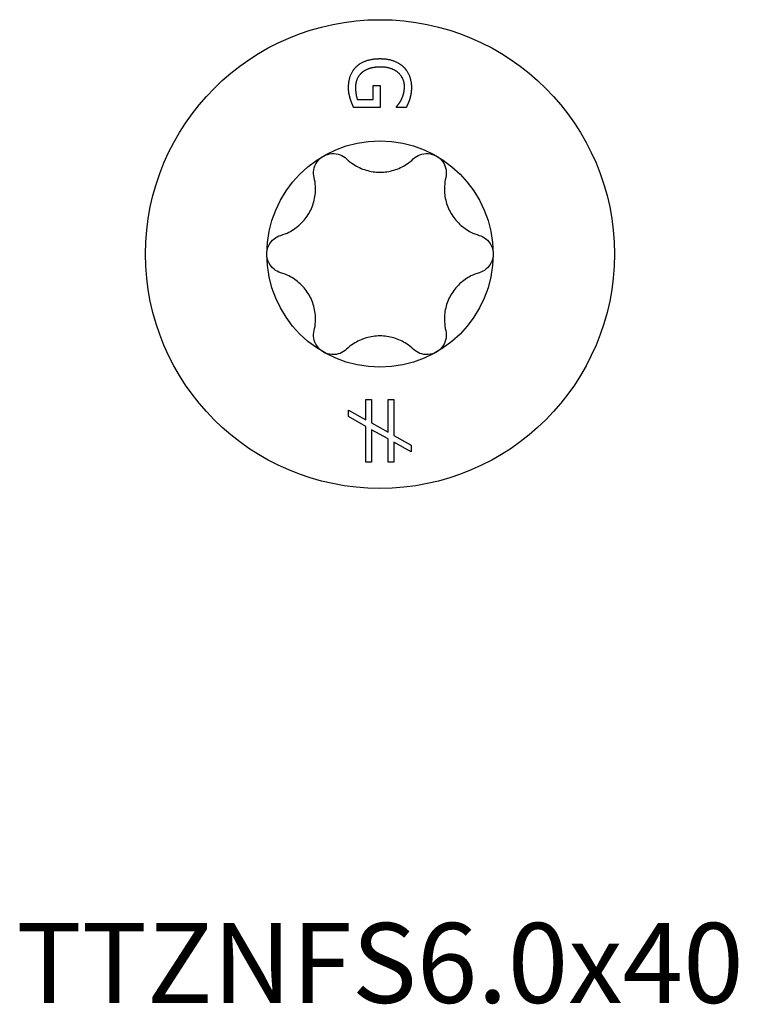
# Model space of a CAD drawing. Units: millimetres. Extents: x -8.9 to 29.4, y -88 to 0.
# Drawn here: x -8.9 to 8.9, y -76.4 to -52 of the extents above; entities that cross this region are included whole.
import ezdxf

# ---------------------------------------------------------------- set-up
doc = ezdxf.new("R2010")
doc.units = ezdxf.units.MM
doc.styles.get("Standard").update_dxf_attribs({"font": 'arial_1.ttf'})

# ---------------------------------------------------------------- blocks, each defined once
blk = doc.blocks.new('TTZNFS60X40-Top')
at = {"layer": ''}
for p, q in [((-0.169, 4.168), (0.006, 4.168)), ((-0.169, 3.821), (-0.169, 4.168)), ((0.006, 4.168), (0.006, 3.624)), ((-0.557, 3.821), (-0.169, 3.821)), ((0.006, 3.624), (-0.649, 3.624)), ((0.408, 3.63), (0.408, 3.647)), ((0.649, 3.63), (0.408, 3.63)), ((-0.347, -3.602), (-0.206, -3.602)), ((-0.347, -4.101), (-0.347, -3.602)), ((-0.206, -3.602), (-0.206, -4.18)), ((0.204, -3.602), (0.345, -3.602)), ((0.204, -4.412), (0.204, -3.602)), ((0.345, -3.602), (0.345, -4.491)), ((-0.775, -3.861), (-0.347, -4.101)), ((-0.775, -4.023), (-0.775, -3.861)), ((-0.347, -4.265), (-0.775, -4.023)), ((-0.347, -5.151), (-0.347, -4.265)), ((-0.206, -4.18), (0.204, -4.412)), ((-0.206, -4.349), (-0.206, -5.151)), ((0.204, -4.576), (-0.206, -4.349)), ((0.204, -5.151), (0.204, -4.576)), ((0.345, -4.491), (0.775, -4.733)), ((0.345, -4.656), (0.345, -5.151)), ((0.775, -4.898), (0.345, -4.656)), ((0.775, -4.733), (0.775, -4.898)), ((-0.206, -5.151), (-0.347, -5.151)), ((0.345, -5.151), (0.204, -5.151))]:
    blk.add_line(p, q, dxfattribs=at)
for radius in [5.8, 2.8]:
    blk.add_circle((0, 0), radius, dxfattribs=at)
for points in [[(-0.778, 4.122), (-0.778, 4.281), (-0.681, 4.545), (-0.582, 4.64)], [(-0.582, 4.64), (-0.483, 4.735), (-0.188, 4.836), (0.002, 4.836)], [(0.002, 4.836), (0.184, 4.836), (0.47, 4.734), (0.573, 4.639)], [(0.573, 4.639), (0.671, 4.548), (0.778, 4.28), (0.778, 4.121)], [(-0.446, 4.491), (-0.524, 4.426), (-0.605, 4.244), (-0.605, 4.13)], [(0.009, 4.628), (-0.142, 4.628), (-0.368, 4.557), (-0.446, 4.491)], [(0.605, 4.144), (0.605, 4.36), (0.28, 4.628), (0.009, 4.628)], [(0.535, 3.837), (0.565, 3.897), (0.605, 4.054), (0.605, 4.144)], [(-0.734, 3.845), (-0.756, 3.919), (-0.778, 4.038), (-0.778, 4.122)], [(-0.605, 4.13), (-0.605, 4.046), (-0.581, 3.878), (-0.557, 3.821)], [(0.778, 4.121), (0.778, 4.044), (0.756, 3.906), (0.737, 3.843)], [(-0.649, 3.624), (-0.666, 3.662), (-0.718, 3.79), (-0.734, 3.845)], [(0.408, 3.647), (0.441, 3.685), (0.501, 3.764), (0.535, 3.837)], [(0.737, 3.843), (0.722, 3.792), (0.669, 3.668), (0.649, 3.63)]]:
    blk.add_open_spline(points, degree=2, dxfattribs=at)
for points, knots in [([(-1.4, 2.425), (-1.339, 2.46), (-1.268, 2.483), (-1.122, 2.494), (-1.049, 2.482), (-0.927, 2.435), (-0.871, 2.4), (-0.825, 2.356)], [0.0855903, 0.0855903, 0.0855903, 0.0855903, 0.10660624, 0.10660624, 0.12762219, 0.12762219, 0.14686388, 0.14686388, 0.14686388, 0.14686388]), ([(0.825, 2.356), (0.871, 2.4), (0.927, 2.435), (1.049, 2.482), (1.122, 2.494), (1.268, 2.483), (1.339, 2.46), (1.4, 2.425)], [0.02431671, 0.02431671, 0.02431671, 0.02431671, 0.0435584, 0.0435584, 0.06457435, 0.06457435, 0.0855903, 0.0855903, 0.0855903, 0.0855903]), ([(-1.628, 1.892), (-1.643, 1.955), (-1.645, 2.021), (-1.625, 2.149), (-1.598, 2.219), (-1.516, 2.339), (-1.461, 2.39), (-1.4, 2.425)], [0.02431671, 0.02431671, 0.02431671, 0.02431671, 0.0435584, 0.0435584, 0.06457435, 0.06457435, 0.0855903, 0.0855903, 0.0855903, 0.0855903]), ([(-0.825, 2.356), (-0.772, 2.305), (-0.714, 2.259), (-0.565, 2.162), (-0.458, 2.11), (-0.232, 2.042), (-0.112, 2.025), (0.112, 2.025), (0.232, 2.042), (0.458, 2.11), (0.565, 2.162), (0.714, 2.259), (0.772, 2.305), (0.825, 2.356)], [0.0511291, 0.0511291, 0.0511291, 0.0511291, 0.0729715, 0.0729715, 0.1064625, 0.1064625, 0.1399535, 0.1399535, 0.1734445, 0.1734445, 0.2069355, 0.2069355, 0.2287779, 0.2287779, 0.2287779, 0.2287779]), ([(1.4, 2.425), (1.461, 2.39), (1.516, 2.339), (1.598, 2.219), (1.625, 2.149), (1.645, 2.021), (1.643, 1.955), (1.628, 1.892)], [0.0855903, 0.0855903, 0.0855903, 0.0855903, 0.10660624, 0.10660624, 0.12762219, 0.12762219, 0.14686388, 0.14686388, 0.14686388, 0.14686388]), ([(-2.453, 0.463), (-2.382, 0.484), (-2.314, 0.511), (-2.155, 0.591), (-2.057, 0.658), (-1.884, 0.82), (-1.81, 0.916), (-1.698, 1.109), (-1.652, 1.221), (-1.598, 1.452), (-1.59, 1.571), (-1.6, 1.748), (-1.61, 1.821), (-1.628, 1.892)], [0.0511291, 0.0511291, 0.0511291, 0.0511291, 0.0729715, 0.0729715, 0.1064625, 0.1064625, 0.1399535, 0.1399535, 0.1734445, 0.1734445, 0.2069355, 0.2069355, 0.2287779, 0.2287779, 0.2287779, 0.2287779]), ([(1.628, 1.892), (1.61, 1.821), (1.6, 1.748), (1.59, 1.571), (1.598, 1.452), (1.652, 1.221), (1.698, 1.109), (1.81, 0.916), (1.884, 0.82), (2.057, 0.658), (2.155, 0.591), (2.314, 0.511), (2.382, 0.484), (2.453, 0.463)], [0.0511291, 0.0511291, 0.0511291, 0.0511291, 0.0729715, 0.0729715, 0.1064625, 0.1064625, 0.1399535, 0.1399535, 0.1734445, 0.1734445, 0.2069355, 0.2069355, 0.2287779, 0.2287779, 0.2287779, 0.2287779]), ([(-2.8, 0), (-2.8, 0.07), (-2.784, 0.144), (-2.721, 0.275), (-2.674, 0.333), (-2.573, 0.415), (-2.514, 0.445), (-2.453, 0.463)], [0.0855903, 0.0855903, 0.0855903, 0.0855903, 0.10660624, 0.10660624, 0.12762219, 0.12762219, 0.14686388, 0.14686388, 0.14686388, 0.14686388]), ([(2.453, 0.463), (2.514, 0.445), (2.573, 0.415), (2.674, 0.333), (2.721, 0.275), (2.784, 0.144), (2.8, 0.07), (2.8, 0)], [0.02431671, 0.02431671, 0.02431671, 0.02431671, 0.0435584, 0.0435584, 0.06457435, 0.06457435, 0.0855903, 0.0855903, 0.0855903, 0.0855903]), ([(-2.453, -0.463), (-2.514, -0.445), (-2.573, -0.415), (-2.674, -0.333), (-2.721, -0.275), (-2.784, -0.144), (-2.8, -0.07), (-2.8, 0)], [0.02431671, 0.02431671, 0.02431671, 0.02431671, 0.0435584, 0.0435584, 0.06457435, 0.06457435, 0.0855903, 0.0855903, 0.0855903, 0.0855903]), ([(2.8, 0), (2.8, -0.07), (2.784, -0.144), (2.721, -0.275), (2.674, -0.333), (2.573, -0.415), (2.514, -0.445), (2.453, -0.463)], [0.0855903, 0.0855903, 0.0855903, 0.0855903, 0.10660624, 0.10660624, 0.12762219, 0.12762219, 0.14686388, 0.14686388, 0.14686388, 0.14686388]), ([(-1.628, -1.892), (-1.61, -1.821), (-1.6, -1.748), (-1.59, -1.571), (-1.598, -1.452), (-1.652, -1.221), (-1.698, -1.109), (-1.81, -0.916), (-1.884, -0.82), (-2.057, -0.658), (-2.155, -0.591), (-2.314, -0.511), (-2.382, -0.484), (-2.453, -0.463)], [0.0511291, 0.0511291, 0.0511291, 0.0511291, 0.0729715, 0.0729715, 0.1064625, 0.1064625, 0.1399535, 0.1399535, 0.1734445, 0.1734445, 0.2069355, 0.2069355, 0.2287779, 0.2287779, 0.2287779, 0.2287779]), ([(2.453, -0.463), (2.382, -0.484), (2.314, -0.511), (2.155, -0.591), (2.057, -0.658), (1.884, -0.82), (1.81, -0.916), (1.698, -1.109), (1.652, -1.221), (1.598, -1.452), (1.59, -1.571), (1.6, -1.748), (1.61, -1.821), (1.628, -1.892)], [0.0511291, 0.0511291, 0.0511291, 0.0511291, 0.0729715, 0.0729715, 0.1064625, 0.1064625, 0.1399535, 0.1399535, 0.1734445, 0.1734445, 0.2069355, 0.2069355, 0.2287779, 0.2287779, 0.2287779, 0.2287779]), ([(-1.4, -2.425), (-1.461, -2.39), (-1.516, -2.339), (-1.598, -2.219), (-1.625, -2.149), (-1.645, -2.021), (-1.643, -1.955), (-1.628, -1.892)], [0.0855903, 0.0855903, 0.0855903, 0.0855903, 0.10660624, 0.10660624, 0.12762219, 0.12762219, 0.14686388, 0.14686388, 0.14686388, 0.14686388]), ([(1.628, -1.892), (1.643, -1.955), (1.645, -2.021), (1.625, -2.149), (1.598, -2.219), (1.516, -2.339), (1.461, -2.39), (1.4, -2.425)], [0.02431671, 0.02431671, 0.02431671, 0.02431671, 0.0435584, 0.0435584, 0.06457435, 0.06457435, 0.0855903, 0.0855903, 0.0855903, 0.0855903]), ([(0.825, -2.356), (0.772, -2.305), (0.714, -2.259), (0.565, -2.162), (0.458, -2.11), (0.232, -2.042), (0.112, -2.025), (-0.112, -2.025), (-0.232, -2.042), (-0.458, -2.11), (-0.565, -2.162), (-0.714, -2.259), (-0.772, -2.305), (-0.825, -2.356)], [0.0511291, 0.0511291, 0.0511291, 0.0511291, 0.0729715, 0.0729715, 0.1064625, 0.1064625, 0.1399535, 0.1399535, 0.1734445, 0.1734445, 0.2069355, 0.2069355, 0.2287779, 0.2287779, 0.2287779, 0.2287779]), ([(-0.825, -2.356), (-0.871, -2.4), (-0.927, -2.435), (-1.049, -2.482), (-1.122, -2.494), (-1.268, -2.483), (-1.339, -2.46), (-1.4, -2.425)], [0.02431671, 0.02431671, 0.02431671, 0.02431671, 0.0435584, 0.0435584, 0.06457435, 0.06457435, 0.0855903, 0.0855903, 0.0855903, 0.0855903]), ([(1.4, -2.425), (1.339, -2.46), (1.268, -2.483), (1.122, -2.494), (1.049, -2.482), (0.927, -2.435), (0.871, -2.4), (0.825, -2.356)], [0.0855903, 0.0855903, 0.0855903, 0.0855903, 0.10660624, 0.10660624, 0.12762219, 0.12762219, 0.14686388, 0.14686388, 0.14686388, 0.14686388])]:
    blk.add_open_spline(points, degree=3, knots=knots, dxfattribs=at)

msp = doc.modelspace()

# ---------------------------------------------------------------- block references
msp.add_blockref('TTZNFS60X40-Top', (0, -57.8))

# ---------------------------------------------------------------- texts
at = {"insert": (0, -75.6), "char_height": 1.97778, "attachment_point": 5}
msp.add_mtext('TTZNFS6.0x40', dxfattribs=at)

doc.saveas('drawing.dxf')
